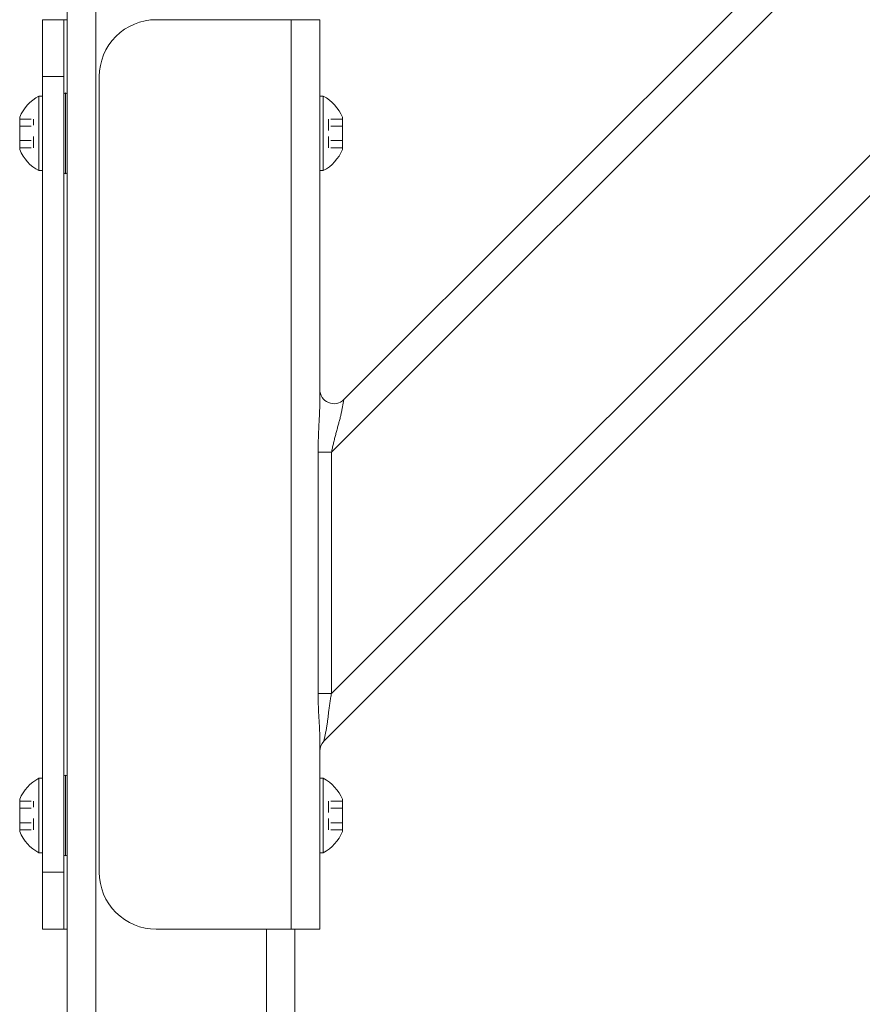
# Model space of a CAD drawing. Units: inches. Extents: x 3 to 482, y 121 to 358.
# Drawn here: x 126 to 134, y 219 to 227 of the extents above; entities that cross this region are included whole.
import ezdxf

# ---------------------------------------------------------------- set-up
doc = ezdxf.new("R2010")
doc.units = ezdxf.units.IN
doc.header["$MEASUREMENT"] = 0
doc.linetypes.add('DASHED', pattern=[0.2, 0.1, -0.1])
doc.layers.add('Unnamed [1]', color=7, linetype='Continuous', lineweight=0)

msp = doc.modelspace()

# ---------------------------------------------------------------- linework, layer by layer
at = {"layer": 'Unnamed [1]', "color": 18, "linetype": 'Continuous', "lineweight": 0, "true_color": 0x000000}
for p, q in [((128.7721142, 220.8178548), (139.8631057, 231.9088463)), ((128.8390559, 221.2383499), (139.4426106, 231.8419046)), ((128.8390559, 223.3596702), (137.3212902, 231.8419046)), ((128.9488908, 223.8230586), (136.8579019, 231.7320696)), ((126.7662525, 136.727208), (126.7662525, 231.0112575)), ((126.5162525, 136.727208), (126.5162525, 230.8338252)), ((126.2970025, 227.0177601), (126.2970025, 227.1642067)), ((126.4850025, 227.1642067), (126.2970025, 227.1642067)), ((126.4850025, 227.0177601), (126.4850025, 227.1642067)), ((126.4850025, 227.1642067), (126.5033083, 227.1642067)), ((126.5033083, 227.1642067), (126.5162526, 227.1642067)), ((127.2975025, 227.1642067), (128.4855025, 227.1642067)), ((128.4855025, 227.1642067), (128.6622792, 227.1642067)), ((128.4855025, 219.1642067), (128.4855025, 227.1642067)), ((128.6622792, 227.1642067), (128.7355025, 227.1642067)), ((128.7355025, 223.7764016), (128.7355025, 227.1642067)), ((126.2970025, 226.6642067), (126.2970025, 227.0177601)), ((126.4850025, 226.6642067), (126.4850025, 227.0177601)), ((126.2970025, 226.6642067), (126.2970025, 219.6642067)), ((126.4850025, 226.6642067), (126.2970025, 226.6642067)), ((126.4850025, 226.6642067), (126.4850025, 219.6642067)), ((126.7975025, 226.6642067), (126.7975025, 219.6642067)), ((126.2970025, 226.4922067), (126.2660025, 226.4922067)), ((126.2660025, 226.4922067), (126.2660025, 225.8362067)), ((126.2970025, 226.4922067), (126.2660025, 226.4922067)), ((126.2660025, 226.4922067), (126.2660025, 225.8362067)), ((126.2970025, 225.8362067), (126.2970025, 226.4922067)), ((126.2970025, 225.8362067), (126.2970025, 226.4922067)), ((126.5006275, 225.8085817), (126.5006275, 226.5198317)), ((128.7665025, 226.4922067), (128.7355025, 226.4922067)), ((128.7355025, 226.4922067), (128.7665025, 226.4922067)), ((128.7665025, 225.8362067), (128.7665025, 226.4922067)), ((128.7665025, 226.4922067), (128.7665025, 225.8362067)), ((126.2970025, 226.3517067), (126.2970025, 225.9767067)), ((126.2970025, 226.3517067), (126.2970025, 225.9767067)), ((126.0980025, 226.0218567), (126.0980025, 226.3065567)), ((126.0980025, 226.0218567), (126.0980025, 226.3065567)), ((128.9345025, 226.3065567), (128.9345025, 226.0218567)), ((128.9345025, 226.0218567), (128.9345025, 226.3065567)), ((126.2660025, 225.8362067), (126.2970025, 225.8362067)), ((126.2660025, 225.8362067), (126.2970025, 225.8362067)), ((128.7355025, 225.8362067), (128.7665025, 225.8362067)), ((128.7665025, 225.8362067), (128.7355025, 225.8362067)), ((128.9263833, 223.7105208), (128.9488908, 223.8230586)), ((128.7212048, 223.3596702), (128.7212048, 221.2383499)), ((128.7668871, 223.3596702), (128.7212048, 223.3596702)), ((128.8390559, 223.3596702), (128.7668871, 223.3596702)), ((128.8390559, 221.2383499), (128.8390559, 223.3596702)), ((128.7212048, 221.2383499), (128.7668871, 221.2383499)), ((128.7668871, 221.2383499), (128.8390559, 221.2383499)), ((128.7355025, 219.1642067), (128.7355025, 220.8645118)), ((128.7721142, 220.8178548), (128.7946217, 220.9303926)), ((126.5006275, 219.8085817), (126.5006275, 220.5198317)), ((126.2970025, 220.4922067), (126.2660025, 220.4922067)), ((126.2660025, 220.4922067), (126.2660025, 219.8362067)), ((126.2970025, 220.4922067), (126.2660025, 220.4922067)), ((126.2660025, 220.4922067), (126.2660025, 219.8362067)), ((126.2970025, 219.8362067), (126.2970025, 220.4922067)), ((126.2970025, 219.8362067), (126.2970025, 220.4922067)), ((128.7665025, 220.4922067), (128.7355025, 220.4922067)), ((128.7355025, 220.4922067), (128.7665025, 220.4922067)), ((128.7665025, 219.8362067), (128.7665025, 220.4922067)), ((128.7665025, 220.4922067), (128.7665025, 219.8362067)), ((126.2970025, 220.3517067), (126.2970025, 219.9767067)), ((126.2970025, 220.3517067), (126.2970025, 219.9767067)), ((126.0980025, 220.0218567), (126.0980025, 220.3065567)), ((126.0980025, 220.0218567), (126.0980025, 220.3065567)), ((128.9345025, 220.3065567), (128.9345025, 220.0218567)), ((128.9345025, 220.0218567), (128.9345025, 220.3065567)), ((126.2660025, 219.8362067), (126.2970025, 219.8362067)), ((126.2660025, 219.8362067), (126.2970025, 219.8362067)), ((128.7355025, 219.8362067), (128.7665025, 219.8362067)), ((128.7665025, 219.8362067), (128.7355025, 219.8362067)), ((126.2970025, 219.6642067), (126.2970025, 219.3106533)), ((126.2970025, 219.6642067), (126.4850025, 219.6642067)), ((126.4850025, 219.6642067), (126.4850025, 219.3106533)), ((126.2970025, 219.3106533), (126.2970025, 219.1642067)), ((126.4850025, 219.3106533), (126.4850025, 219.1642067)), ((126.2970025, 219.1642067), (126.4850025, 219.1642067)), ((126.4850025, 219.1642067), (126.5033083, 219.1642067)), ((126.5033083, 219.1642067), (126.5162526, 219.1642067)), ((128.4855025, 219.1642067), (127.2975025, 219.1642067)), ((128.2662525, 136.727208), (128.2662525, 219.1642068)), ((128.6622792, 219.1642067), (128.4855025, 219.1642067)), ((128.5162525, 136.727208), (128.5162525, 219.164207)), ((128.7355025, 219.1642067), (128.6622792, 219.1642067))]:
    msp.add_line(p, q, dxfattribs=at)
at = {"layer": 'Unnamed [1]', "color": 18, "linetype": 'DASHED', "lineweight": 0, "true_color": 0x000000}
for p, q in [((126.0980025, 226.2906464), (126.2200025, 226.2906464)), ((126.0980025, 226.2906464), (126.2200025, 226.2906464)), ((126.0980025, 226.2274265), (126.2200025, 226.2274265)), ((126.0980025, 226.2274265), (126.2200025, 226.2274265)), ((126.2200025, 226.037767), (126.2200025, 226.2906464)), ((126.2200025, 226.037767), (126.2200025, 226.2906464)), ((128.8125025, 226.2906464), (128.8125025, 226.037767)), ((128.9345025, 226.2906464), (128.8125025, 226.2906464)), ((128.8125025, 226.037767), (128.8125025, 226.2906464)), ((128.9345025, 226.2906464), (128.8125025, 226.2906464)), ((128.9345025, 226.2274265), (128.8125025, 226.2274265)), ((128.9345025, 226.2274265), (128.8125025, 226.2274265)), ((126.0980025, 226.1009868), (126.2200025, 226.1009868)), ((126.0980025, 226.1009868), (126.2200025, 226.1009868)), ((128.9345025, 226.1009868), (128.8125025, 226.1009868)), ((128.9345025, 226.1009868), (128.8125025, 226.1009868)), ((126.0980025, 226.037767), (126.2200025, 226.037767)), ((126.0980025, 226.037767), (126.2200025, 226.037767)), ((128.9345025, 226.037767), (128.8125025, 226.037767)), ((128.9345025, 226.037767), (128.8125025, 226.037767)), ((126.0980025, 220.2906464), (126.2200025, 220.2906464)), ((126.0980025, 220.2906464), (126.2200025, 220.2906464)), ((126.2200025, 220.037767), (126.2200025, 220.2906464)), ((126.2200025, 220.037767), (126.2200025, 220.2906464)), ((128.8125025, 220.2906464), (128.8125025, 220.037767)), ((128.9345025, 220.2906464), (128.8125025, 220.2906464)), ((128.8125025, 220.037767), (128.8125025, 220.2906464)), ((128.9345025, 220.2906464), (128.8125025, 220.2906464)), ((126.0980025, 220.2274265), (126.2200025, 220.2274265)), ((126.0980025, 220.2274265), (126.2200025, 220.2274265)), ((128.9345025, 220.2274265), (128.8125025, 220.2274265)), ((128.9345025, 220.2274265), (128.8125025, 220.2274265)), ((126.0980025, 220.1009868), (126.2200025, 220.1009868)), ((126.0980025, 220.1009868), (126.2200025, 220.1009868)), ((128.9345025, 220.1009868), (128.8125025, 220.1009868)), ((128.9345025, 220.1009868), (128.8125025, 220.1009868)), ((126.0980025, 220.037767), (126.2200025, 220.037767)), ((126.0980025, 220.037767), (126.2200025, 220.037767)), ((128.9345025, 220.037767), (128.8125025, 220.037767)), ((128.9345025, 220.037767), (128.8125025, 220.037767))]:
    msp.add_line(p, q, dxfattribs=at)
at = {"layer": 'Unnamed [1]', "color": 18, "linetype": 'Continuous', "lineweight": 0}
for points in [[(128.7355025, 223.7764016), (128.7354683, 223.7676629), (128.7353688, 223.7587427), (128.7352082, 223.7496505), (128.7349909, 223.7403955), (128.7347215, 223.7309872), (128.7344042, 223.7214349), (128.7340435, 223.7117479), (128.7336438, 223.7019357), (128.7332094, 223.6920075), (128.7327447, 223.6819729), (128.7322542, 223.671841), (128.7317422, 223.6616213), (128.7312131, 223.6513232), (128.7306714, 223.640956), (128.7301214, 223.630529), (128.7295674, 223.6200517), (128.729014, 223.6095334), (128.7284655, 223.5989834), (128.7279263, 223.5884112), (128.7274007, 223.577826), (128.726889, 223.5672118), (128.7263893, 223.556548), (128.7259032, 223.5458377), (128.7254322, 223.5350842), (128.7249779, 223.5242904), (128.7245417, 223.5134595), (128.7241253, 223.5025947), (128.7237301, 223.4916989), (128.7233577, 223.4807754), (128.7230097, 223.4698271), (128.7226875, 223.4588573), (128.7223927, 223.447869), (128.7221268, 223.4368653), (128.7218914, 223.4258494), (128.721688, 223.4148243), (128.7215181, 223.4037932), (128.7213833, 223.3927591), (128.7212851, 223.3817252), (128.7212251, 223.3706945), (128.7212048, 223.3596702)], [(128.8390559, 223.3596702), (128.8409187, 223.3688622), (128.8428322, 223.3780695), (128.8447939, 223.3872889), (128.8468014, 223.3965177), (128.8488523, 223.4057528), (128.850944, 223.4149912), (128.8530743, 223.42423), (128.8552406, 223.4334662), (128.8574404, 223.4426968), (128.8596715, 223.4519189), (128.8619313, 223.4611294), (128.8642174, 223.4703255), (128.8665273, 223.4795041), (128.8688587, 223.4886622), (128.871209, 223.497797), (128.8735759, 223.5069054), (128.8759569, 223.5159844), (128.8783496, 223.5250311), (128.8807515, 223.5340426), (128.8831602, 223.5430157), (128.8855813, 223.5519681), (128.8880174, 223.5609131), (128.8904613, 223.5698418), (128.8929061, 223.5787455), (128.8953448, 223.587615), (128.8977701, 223.5964417), (128.9001752, 223.6052165), (128.9025529, 223.6139305), (128.9048961, 223.6225749), (128.9071979, 223.6311407), (128.9094512, 223.6396191), (128.9116489, 223.6480012), (128.913784, 223.656278), (128.9158493, 223.6644406), (128.917838, 223.6724802), (128.9197428, 223.6803878), (128.9215568, 223.6881546), (128.923273, 223.6957716), (128.9248841, 223.70323), (128.9263833, 223.7105208)], [(128.7212048, 221.2383499), (128.7212338, 221.2258083), (128.7213194, 221.2132682), (128.7214596, 221.2007347), (128.7216522, 221.1882132), (128.7218952, 221.1757088), (128.7221863, 221.1632269), (128.7225235, 221.1507728), (128.7229048, 221.1383515), (128.7233279, 221.1259685), (128.7237908, 221.113629), (128.7242914, 221.1013381), (128.7248275, 221.0891013), (128.7253971, 221.0769237), (128.7259981, 221.0648105), (128.7266283, 221.0527672), (128.7272856, 221.0407988), (128.727967, 221.0289108), (128.7286649, 221.0171094), (128.7293712, 221.0054009), (128.7300775, 220.9937916), (128.7307753, 220.9822878), (128.7314563, 220.9708957), (128.7321121, 220.9596218), (128.7327345, 220.9484722), (128.7333149, 220.9374534), (128.7338451, 220.9265716), (128.7343167, 220.9158332), (128.7347213, 220.9052444), (128.7350505, 220.8948115), (128.735296, 220.884541), (128.7354495, 220.8744389), (128.7355025, 220.8645118)], [(128.7946217, 220.9303926), (128.79621, 220.9386519), (128.7977018, 220.9470319), (128.7991067, 220.9555294), (128.8004339, 220.9641411), (128.801693, 220.972864), (128.8028933, 220.9816948), (128.8040442, 220.9906304), (128.8051551, 220.9996676), (128.8062354, 221.0088033), (128.8072946, 221.0180343), (128.808342, 221.0273574), (128.8093871, 221.0367695), (128.8104392, 221.0462674), (128.8115077, 221.0558479), (128.8126021, 221.0655079), (128.8137318, 221.0752442), (128.8149048, 221.0850535), (128.8161243, 221.0949321), (128.817392, 221.1048761), (128.8187096, 221.1148817), (128.8200789, 221.1249451), (128.8215016, 221.1350623), (128.8229796, 221.1452295), (128.8245145, 221.1554429), (128.8261082, 221.1656986), (128.8277623, 221.1759928), (128.8294787, 221.1863216), (128.8312591, 221.1966812), (128.8331053, 221.2070676), (128.835019, 221.2174771), (128.8370019, 221.2279058), (128.8390559, 221.2383499)]]:
    msp.add_lwpolyline(points, dxfattribs=at)
at = {"layer": 'Unnamed [1]', "color": 18, "linetype": 'Continuous', "lineweight": 0, "true_color": 0x000000}
for centre, radius, start, end in [((127.2975025, 226.6642067), 0.5, 90, 135), ((127.2975025, 226.6642067), 0.5, 135, 180), ((126.4418849, 226.1642067), 0.3721809, 118.20139969, 157.51290616), ((126.4418849, 226.1642067), 0.3721809, 118.20139969, 157.51290616), ((126.5006275, 226.5042067), 0.015625, 0, 180), ((128.5906201, 226.1642067), 0.3721809, 22.48709384, 61.79860031), ((128.5906201, 226.1642067), 0.3721809, 22.48709384, 61.79860031), ((126.4418849, 226.1642067), 0.3721809, 202.48709384, 241.79860031), ((126.4418849, 226.1642067), 0.3721809, 202.48709384, 241.79860031), ((128.5906201, 226.1642067), 0.3721809, 298.20139969, 337.51290616), ((128.5906201, 226.1642067), 0.3721809, 298.20139969, 337.51290616), ((126.5006275, 225.8242067), 0.015625, 180, 0), ((128.8605025, 223.9114469), 0.125, 180, 315), ((128.8605025, 220.7294664), 0.125, 135, 180), ((126.5006275, 220.5042067), 0.015625, 0, 180), ((126.4418849, 220.1642067), 0.3721809, 118.20139969, 157.51290616), ((126.4418849, 220.1642067), 0.3721809, 118.20139969, 157.51290616), ((128.5906201, 220.1642067), 0.3721809, 22.48709384, 61.79860031), ((128.5906201, 220.1642067), 0.3721809, 22.48709384, 61.79860031), ((126.4418849, 220.1642067), 0.3721809, 202.48709384, 241.79860031), ((126.4418849, 220.1642067), 0.3721809, 202.48709384, 241.79860031), ((128.5906201, 220.1642067), 0.3721809, 298.20139969, 337.51290616), ((128.5906201, 220.1642067), 0.3721809, 298.20139969, 337.51290616), ((126.5006275, 219.8242067), 0.015625, 180, 0), ((127.2975025, 219.6642067), 0.5, 180, 225), ((127.2975025, 219.6642067), 0.5, 225, 270)]:
    msp.add_arc(centre, radius, start, end, dxfattribs=at)

doc.saveas('drawing.dxf')
